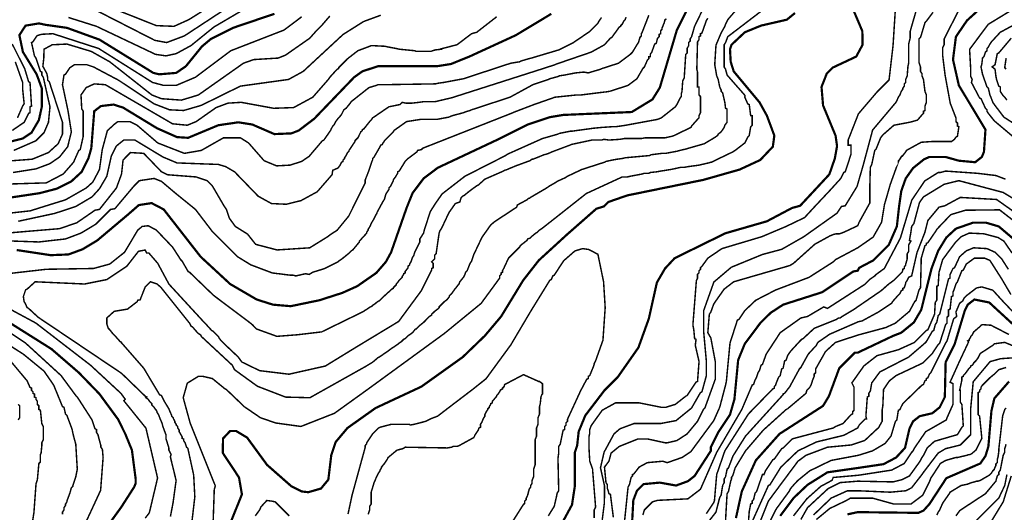
# Model space of a CAD drawing. Units: metres. Extents: x 535 to 7990, y -1592 to 6750.
# Drawn here: x 1729 to 2839, y 2179 to 2735 of the extents above; entities that cross this region are included whole.
import ezdxf

# ---------------------------------------------------------------- set-up
doc = ezdxf.new("R2010")
doc.units = ezdxf.units.M
doc.header["$MEASUREMENT"] = 0
doc.layers.add('DMC', color=1, linetype='Continuous')
doc.layers.add('DMP', color=3, linetype='Continuous')
picture_1 = doc.add_image_def('image1.tif', size_in_pixel=(8956, 10021))

msp = doc.modelspace()

# ---------------------------------------------------------------- linework, layer by layer
at = {"layer": 'DMC', "const_width": 2.5}
for points, elevation in [([(2504.3, 2792), (2469.4, 2722.9), (2450.2, 2658), (2441.9, 2644.7), (2418.6, 2630.5), (2341.2, 2627.2), (2326.2, 2624.7), (2301.2, 2616.4), (2266.3, 2598.9), (2199.8, 2567.6), (2183.9, 2555.6), (2171.4, 2539), (2164.7, 2522.3), (2147.3, 2472.4), (2141.4, 2461.6), (2130.6, 2449.1), (2109, 2434.1), (2092.3, 2426.6), (2066.5, 2418.3), (2034.1, 2411.6), (2014.1, 2413.3), (1995.8, 2419.1), (1965.8, 2436.6), (1932.5, 2467.4), (1890.9, 2520.7), (1877.3, 2527.8), (1862.9, 2525.6), (1850.2, 2514.5), (1816, 2485.7), (1799.3, 2475.7), (1783.5, 2469.9), (1763.5, 2469.1), (1725.2, 2474.9)], 600), ([(2015.7, 2741.2), (1969.1, 2725.4), (1944.2, 2712.9), (1934.2, 2704.6), (1915.9, 2682.1), (1905, 2674.6), (1885.9, 2673), (1879.2, 2674.6), (1818.5, 2712.1), (1781.8, 2725.4), (1757.7, 2728.8), (1750.2, 2730.4), (1735.2, 2727.9), (1728.2, 2717.2), (1732.2, 2698.2), (1747.7, 2673), (1753.5, 2657.2), (1753.5, 2636.4), (1750.2, 2621.4), (1741.9, 2607.2), (1731.9, 2600.6), (1701.9, 2593.1)], 650), ([(2327.9, 2741.2), (2287.9, 2717.1), (2235.5, 2693), (2214.7, 2684.6), (2198.9, 2682.1), (2132.3, 2682.1), (2114.8, 2676.3), (2105.6, 2669.7), (2060.7, 2623), (2043.2, 2609.7), (2034.9, 2606.4), (2015.7, 2605.6), (1990.8, 2616.4), (1975, 2618.9), (1952.5, 2615.6), (1918.4, 2601.4), (1905.9, 2602.2), (1883.4, 2612.2), (1845.1, 2635.5), (1834.3, 2638.9), (1820.1, 2637.2), (1812.6, 2631.4), (1809.3, 2589.7), (1806, 2578.1), (1798.5, 2563.1), (1786.8, 2552.3), (1770.2, 2544), (1751, 2539), (1717.7, 2534)], 625), ([(2602.6, 2742.1), (2593.4, 2734.6), (2564.3, 2727.9), (2546, 2720.4), (2531, 2706.3), (2529.3, 2701.3), (2530.1, 2687.1), (2533.5, 2676.3), (2562.6, 2641.4), (2570.9, 2626.4), (2579.3, 2603.9), (2577.6, 2591.4), (2563.4, 2576.4), (2540.1, 2565.6), (2499.3, 2554), (2413.6, 2536.5), (2392, 2529), (2387, 2524), (2378.7, 2521.5), (2345.7, 2492.5), (2313.7, 2463.2), (2296.2, 2440.8), (2271.3, 2400), (2253, 2378.3), (2228, 2354.2), (2181.4, 2320.9), (2129.8, 2296.8), (2098.1, 2274.3), (2084.8, 2258.5), (2079.8, 2243.5), (2076.5, 2216), (2068.2, 2206), (2054, 2201.9), (2046.5, 2202.7), (2034.9, 2208.5), (2007.4, 2232.7), (1984.9, 2263.5), (1972.5, 2270.9), (1965.8, 2270.9), (1957.8, 2262.4), (1957.5, 2246.2), (1975.8, 2218.5), (1979.1, 2199.4), (1952.5, 2133.6)], 575), ([(2339.5, 2166.1), (2351.2, 2187.7), (2354.5, 2209.4), (2354.5, 2246.8), (2357, 2254.3), (2358.7, 2270.1), (2366.2, 2288.4), (2387.8, 2316.7), (2402.8, 2331.7), (2426.1, 2365), (2437.8, 2397.5), (2446.9, 2438.3), (2456.1, 2454.1), (2466.9, 2465.7), (2524.1, 2493.8), (2570.9, 2507.3), (2599.2, 2522.3), (2608.4, 2524.8), (2641.3, 2560.2), (2647.5, 2578.1), (2650, 2592.2), (2648.3, 2603.9), (2634.2, 2638), (2632.5, 2658.8), (2638.4, 2673.8), (2645, 2680.5), (2671.6, 2693), (2678.8, 2706.4), (2678.5, 2721.7), (2666.9, 2749)], 575), ([(2418.6, 2161.1), (2420.3, 2192.7), (2424.4, 2203.5), (2431.9, 2211), (2450.2, 2212.7), (2468.5, 2209.4), (2481.9, 2214.3), (2489.4, 2220.2), (2507.7, 2248.5), (2507.7, 2252.6), (2516, 2269.3), (2529.3, 2289.3), (2534.3, 2306.7), (2538.5, 2350.9), (2546, 2369.2), (2563.4, 2392.5), (2575.1, 2404.1), (2589.2, 2413.3), (2633.4, 2427.4), (2668.3, 2450.7), (2673.3, 2451.6), (2675, 2454.9), (2690.8, 2463.2), (2708.3, 2480.7), (2717.4, 2501.5), (2719.9, 2524), (2722.4, 2541.5), (2727.4, 2555.6), (2735.7, 2567.3), (2748.2, 2577.3), (2754.1, 2579.8), (2772.4, 2579.8), (2787.3, 2575.6), (2805.7, 2573.9), (2813.2, 2579.8), (2815.6, 2585.6), (2817.3, 2610.6), (2787.3, 2660.5), (2780.7, 2689.6), (2784, 2715.4), (2796.5, 2733.7), (2814, 2749.6)], 600), ([(2536, 2172.7), (2542.6, 2202.7), (2558.4, 2237.7), (2585.1, 2267.6), (2634.2, 2299.2), (2640.8, 2310.1), (2652.5, 2341.7), (2670, 2359.2), (2673.3, 2359.2), (2713.1, 2378.1), (2722.4, 2381.7), (2736.6, 2393.3), (2744.9, 2407.5), (2756.5, 2454.1), (2764, 2474), (2773.2, 2489), (2784, 2499), (2803.2, 2505.7), (2818.1, 2505.7), (2832.3, 2501.5), (2848.9, 2487.4)], 625), ([(2585.9, 2175.2), (2600.9, 2195.2), (2616.7, 2210.2), (2639.2, 2224.3), (2674.1, 2229.3), (2702.4, 2233.5), (2716.6, 2241), (2726.6, 2251.8), (2731.6, 2273.4), (2735.7, 2281.8), (2743.2, 2287.6), (2757.4, 2290.9), (2765.7, 2297.6), (2771.5, 2309.2), (2772.4, 2348.4), (2782.4, 2368.3), (2794, 2406.6), (2797.3, 2413.3), (2804.8, 2419.1), (2821.5, 2415.8), (2852.3, 2387.5)], 650), ([(1677, 2418.3), (1764.4, 2363.3), (1795.2, 2336.7), (1818.5, 2312.6), (1839.3, 2284.3), (1847.6, 2267.6), (1855.1, 2249.3), (1859.3, 2216.8), (1859.3, 2211.8), (1857.6, 2207.7), (1843.1, 2185.1), (1810.1, 2139.4), (1795.2, 2115.3), (1776, 2072.8), (1752.7, 1986.3), (1735.2, 1950.5), (1721.1, 1914.7)], 600), ([(2661.7, 2176.9), (2673.3, 2179.4), (2741.6, 2178.6), (2747.4, 2181.1), (2754.1, 2188.5), (2773.2, 2217.7), (2811.5, 2234.3), (2817.3, 2242.6), (2820.6, 2253.5), (2824, 2293.4), (2827.3, 2307.6), (2843.9, 2326.7)], 675)]:
    msp.add_lwpolyline(points, dxfattribs=dict(at, elevation=elevation))
at = {"layer": 'DMP', "const_width": 1.66}
for points, elevation in [([(2552.6, 2764.5), (2526.8, 2734.6), (2526, 2732.9), (2524.3, 2729.6), (2523.5, 2727.1), (2519.3, 2719.6), (2513.5, 2705.9), (2512.1, 2683.9), (2514.3, 2671.3), (2516, 2667.2), (2517.7, 2658.8), (2519.3, 2655.5), (2519.3, 2653.8), (2521, 2652.2), (2522.7, 2644.7), (2523.5, 2641.4), (2524.3, 2634.7), (2526, 2633.9), (2526, 2618.9), (2523.5, 2615.6), (2522.7, 2613.1), (2521, 2610.6), (2519.3, 2608.1), (2516, 2605.6), (2515.2, 2603.9), (2512.7, 2602.2), (2510.2, 2600.6), (2500.2, 2594.7), (2482.7, 2589.7), (2480.2, 2588.9), (2472.7, 2587.2), (2470.2, 2586.4), (2456.9, 2583.9), (2452.7, 2583.9), (2440.2, 2582.3), (2438.6, 2581.4), (2411.1, 2578.9), (2407.8, 2578.1), (2402, 2577.3), (2397, 2576.4), (2389.5, 2574.8), (2387.8, 2573.9), (2362, 2565.6), (2360.3, 2564.8), (2346.2, 2558.1), (2343.7, 2556.5), (2334.5, 2552.3), (2332, 2550.6), (2326.2, 2547.3), (2323.7, 2545.6), (2321.2, 2544), (2319.6, 2543.1), (2305.4, 2534.8), (2302.9, 2533.1), (2302.1, 2533.1), (2300.4, 2531.5), (2289.6, 2525.7), (2288.8, 2523.2), (2264, 2506.9), (2259.6, 2503.2), (2251.3, 2491.5), (2249.6, 2489), (2240.5, 2469.9), (2239.6, 2467.4), (2238, 2462.4), (2236.3, 2459.9), (2233, 2451.6), (2231.3, 2449.9), (2230.5, 2447.4), (2228.8, 2444.1), (2224.7, 2439.1), (2223.8, 2436.6), (2223, 2435.8), (2220.5, 2432.4), (2219.7, 2431.6), (2215.5, 2425.8), (2214.7, 2424.9), (2213, 2423.3), (2213, 2422.4), (2210.5, 2419.1), (2207.2, 2416.6), (2201.4, 2410.8), (2201.4, 2410), (2199.7, 2408.3), (2196.4, 2405.8), (2193, 2402.5), (2193, 2401.6), (2190.5, 2400), (2188, 2397.5), (2183.9, 2393.3), (2179.7, 2390), (2175.6, 2385.8), (2174.7, 2385.8), (2171.4, 2381.7), (2166.4, 2378.3), (2163.1, 2375), (2161.4, 2374.2), (2159.7, 2372.5), (2158.9, 2371.7), (2156.4, 2370), (2155.6, 2369.2), (2150.6, 2365.8), (2148.1, 2364.2), (2144.8, 2361.7), (2142.3, 2360), (2133.9, 2354.2), (2132.3, 2353.4), (2126.4, 2348.4), (2118.1, 2343.4), (2055.7, 2308.4), (2028.3, 2309.1), (1996.6, 2321.3), (1970.6, 2340.1), (1968.3, 2345), (1933.3, 2377.5), (1932.5, 2379.2), (1930, 2380.8), (1928.3, 2382.5), (1923.3, 2388.3), (1921.7, 2389.1), (1920, 2392.5), (1887.6, 2433), (1883.4, 2436.6), (1875.9, 2439.1), (1870.1, 2433.3), (1864.3, 2418.7), (1861.7, 2418.3), (1860.9, 2416.6), (1850.1, 2408.3), (1835.1, 2405.8), (1826.8, 2398.3), (1826.8, 2395), (1826.8, 2391.6), (1828.5, 2386.6), (1830.1, 2385), (1833.4, 2380.8), (1835.9, 2378.3), (1841.8, 2371.7), (1843.4, 2370.8), (1843.4, 2370), (1845.1, 2368.3), (1868.4, 2341.7), (1886.3, 2311.7), (1888.4, 2310.9), (1891.7, 2304.2), (1896.7, 2295.9), (1898.4, 2291.8), (1900, 2288.4), (1900, 2287.6), (1901.7, 2285.9), (1901.7, 2285.1), (1903.4, 2281.8), (1903.4, 2280.9), (1905, 2278.4), (1905, 2277.6), (1906.7, 2275.9), (1906.7, 2274.3), (1908.4, 2271.8), (1908.4, 2270.1), (1911.7, 2264.3), (1911.7, 2262.6), (1913.4, 2261.8), (1913.4, 2260.1), (1915, 2257.6), (1916.7, 2252.6), (1918.4, 2251), (1918.4, 2250.1), (1924.7, 2221.2), (1926, 2196.7), (1922.3, 2165)], 585), ([(2504.3, 2757.9), (2489.4, 2727.1), (2486, 2715.4), (2484.4, 2712.9), (2484.4, 2710.4), (2482.7, 2708.8), (2482.7, 2705.4), (2481, 2702.1), (2481, 2697.1), (2479.4, 2695.5), (2477.7, 2668.8), (2476, 2665.5), (2475.2, 2653.8), (2474.4, 2651.3), (2474.4, 2648), (2472.7, 2645.5), (2469.4, 2638.9), (2467.7, 2636.4), (2451.9, 2623.9), (2447.7, 2622.2), (2411.9, 2615.6), (2406.1, 2614.7), (2400.3, 2613.9), (2396.1, 2613.9), (2384.5, 2613.1), (2375.3, 2612.2), (2351.2, 2608.9), (2349.5, 2608.9), (2337, 2606.4), (2335.4, 2605.6), (2317.9, 2600.6), (2278.8, 2583.1), (2276.3, 2581.4), (2230.5, 2558.1), (2204.7, 2538.1), (2203, 2535.6), (2197.2, 2527.3), (2191.4, 2518.2), (2184.7, 2497.4), (2183.9, 2494), (2179.7, 2487.4), (2179.7, 2484), (2176.4, 2477.4), (2174.7, 2474), (2173.9, 2472.4), (2173.1, 2469.9), (2173.1, 2469.1), (2171.4, 2466.6), (2169.7, 2461.6), (2168.1, 2459.1), (2168.1, 2458.2), (2166.4, 2456.6), (2166.4, 2454.9), (2163.1, 2450.7), (2163.1, 2449.1), (2161.4, 2448.2), (2161.4, 2447.4), (2159.7, 2444.9), (2159.7, 2444.1), (2156.4, 2440.8), (2154.7, 2438.3), (2153.1, 2436.6), (2153.1, 2435.8), (2149.7, 2432.4), (2149.7, 2431.6), (2148.1, 2430.8), (2139.8, 2423.3), (2137.3, 2420.8), (2135.6, 2419.1), (2133.9, 2417.4), (2133.1, 2417.4), (2129.8, 2414.9), (2128.9, 2414.1), (2126.4, 2412.5), (2125.6, 2411.6), (2123.9, 2410.8), (2119, 2407.5), (2117.3, 2406.6), (2116.5, 2405.8), (2069, 2382.6), (2041.9, 2379.4), (2018.5, 2377.6), (1995.5, 2385.9), (1990.8, 2390.8), (1986.6, 2394.1), (1946.7, 2424.1), (1945, 2425.8), (1920, 2449.9), (1918.4, 2450.7), (1911.7, 2462.4), (1910, 2464.1), (1900.9, 2478.2), (1882.6, 2497.4), (1873.4, 2502.3), (1866.7, 2501.5), (1861.7, 2497.4), (1846.8, 2472.4), (1830.1, 2459.1), (1811.8, 2454.1), (1758.5, 2453.2), (1707.8, 2447.4)], 595), ([(1941.7, 2748.7), (1919.2, 2734.6), (1902.5, 2727.1), (1882.6, 2727.9), (1817.6, 2753.7)], 665), ([(1989.9, 2751.2), (1947.5, 2726.3), (1921.7, 2705.4), (1905, 2696.3), (1893.4, 2693.8), (1881.7, 2695.5), (1815.1, 2727.1), (1783.5, 2737.1)], 655), ([(1812.6, 2746.2), (1880.9, 2711.3), (1894.2, 2708.8), (1914.2, 2716.3), (1965, 2749.6)], 660), ([(2572.6, 2750.4), (2526.8, 2715.4), (2524.3, 2708.8), (2522.7, 2706.3), (2522.7, 2685.5), (2522.7, 2683.8), (2522.7, 2681.3), (2524.3, 2678.8), (2526, 2672.2), (2546.2, 2649.2), (2546, 2647.2), (2549.3, 2639.7), (2551, 2638.9), (2552.6, 2626.4), (2554.3, 2626.4), (2554.3, 2621.4), (2554.3, 2619.7), (2554.3, 2615.6), (2552.6, 2613.9), (2551, 2603.9), (2549.3, 2602.2), (2546, 2595.6), (2535.1, 2587.2), (2532.6, 2585.6), (2511.8, 2575.6), (2508.5, 2573.9), (2507.7, 2573.9), (2505.2, 2573.1), (2497.7, 2571.4), (2494.4, 2570.6), (2481.9, 2568.9), (2477.7, 2568.1), (2476.9, 2568.1), (2473.5, 2568.1), (2466.1, 2566.4), (2461.9, 2565.6), (2451.1, 2563.9), (2446.9, 2563.1), (2439.4, 2562.3), (2437.8, 2561.4), (2432.8, 2561.4), (2430.3, 2560.6), (2416.9, 2558.1), (2413.6, 2557.3), (2407.8, 2557.3), (2367.3, 2538.6), (2333.5, 2511.9), (2317.1, 2499), (2314.6, 2497.4), (2312.1, 2494.9), (2310.4, 2494), (2305.4, 2489.9), (2303.7, 2488.2), (2301.2, 2487.4), (2300.4, 2485.7), (2292.9, 2479.9), (2292.1, 2478.2), (2279.6, 2465.7), (2274.6, 2454.9), (2272.9, 2451.6), (2272.9, 2449.9), (2271.3, 2449.1), (2271.3, 2447.4), (2269.6, 2445.7), (2269.6, 2443.2), (2248.8, 2414.8), (2207.4, 2380.9), (2122.4, 2318.9), (2083.5, 2290.9), (2045.6, 2276), (2018, 2279.8), (2016.6, 2280.1), (1999.9, 2285.9), (1981.6, 2298.4), (1979.9, 2300.1), (1961.6, 2317.6), (1960, 2318.4), (1945.8, 2330), (1935, 2332.5), (1932.5, 2332.5), (1930, 2332.5), (1917.5, 2324.8), (1912.9, 2308.4), (1920.8, 2279.6), (1949.1, 2209), (1947.9, 2204.7), (1946.5, 2164)], 580), ([(2376.2, 2172.7), (2376.2, 2181.9), (2377.8, 2185.2), (2374.5, 2226), (2374.5, 2227.7), (2371.2, 2236.8), (2370.3, 2252.6), (2370.3, 2264.3), (2371.2, 2268.5), (2371.2, 2270.9), (2371.2, 2272.6), (2372.8, 2276.8), (2374.5, 2279.3), (2385.3, 2294.3), (2400.3, 2302.6), (2426.9, 2302.6), (2451.9, 2297.6), (2456.9, 2297.6), (2467.7, 2300.9), (2479.4, 2310.1), (2481, 2310.9), (2491, 2325.9), (2492.7, 2326.7), (2494.4, 2349.2), (2490.2, 2367.5), (2491, 2374.2), (2489.4, 2375), (2488.5, 2385), (2487.7, 2389.1), (2487.7, 2393.3), (2491.4, 2440.4), (2492.7, 2443.2), (2492.7, 2444.1), (2492.7, 2446.6), (2492.7, 2447.4), (2494.4, 2449.1), (2494.4, 2451.6), (2496, 2453.2), (2496, 2454.9), (2497.7, 2456.6), (2504.3, 2465.7), (2520.2, 2476.5), (2565.1, 2489.9), (2592.6, 2501.5), (2613.4, 2511.5), (2624.2, 2523.2), (2642.4, 2542.6), (2654.2, 2555.6), (2657.5, 2562.3), (2659.2, 2563.1), (2665.8, 2583.1), (2665.8, 2593.1), (2662.5, 2593.1), (2662.5, 2598.9), (2674.1, 2628.5), (2695, 2653), (2708.6, 2666.6), (2713.1, 2705.2), (2715.9, 2749.2)], 580), ([(2384.5, 2164.4), (2387.7, 2189.9), (2387.9, 2208.7), (2383.3, 2229.4), (2387.4, 2247.1), (2398.6, 2267.7), (2405.3, 2273.4), (2421.1, 2279.3), (2451.1, 2279.3), (2468.5, 2282.6), (2486, 2296.8), (2496, 2314.2), (2497.7, 2315.1), (2502.7, 2333.4), (2502.7, 2349.2), (2499.6, 2383), (2499.6, 2406.5), (2511.1, 2438.8), (2530.8, 2455.5), (2565.9, 2469.9), (2587.6, 2475.7), (2612.5, 2489.9), (2650, 2516.5), (2655, 2524), (2659.2, 2524.8), (2672.5, 2546.5), (2679.4, 2570.3), (2690.1, 2610.2), (2716.8, 2641.9), (2719.1, 2647.2), (2720.8, 2649.7), (2722.4, 2653.8), (2724.1, 2656.3), (2724.1, 2657.2), (2725.8, 2659.7), (2725.8, 2662.2), (2727.4, 2663.8), (2727.4, 2667.2), (2729.1, 2671.3), (2729.9, 2682.1), (2730.7, 2685.5), (2730.7, 2707.1), (2732.4, 2713.8), (2732.4, 2721.3), (2739.1, 2744.6)], 585), ([(2397.8, 2173.6), (2394.5, 2199.4), (2392.8, 2200.2), (2392, 2203.5), (2391.1, 2206), (2391.1, 2210.2), (2389.5, 2212.7), (2387.8, 2230.2), (2392.8, 2236.8), (2395.3, 2246), (2404.5, 2253.5), (2425.3, 2261.8), (2436.9, 2261.8), (2456.1, 2257.6), (2458.6, 2257.6), (2469.4, 2260.1), (2481, 2267.6), (2492.7, 2281.8), (2499.3, 2295.1), (2501, 2296.8), (2512.7, 2329.2), (2512.7, 2349.2), (2507.7, 2375.8), (2504.3, 2381.7), (2506, 2402.5), (2507.7, 2405), (2511, 2414.1), (2512.7, 2416.6), (2522.7, 2430.8), (2533.5, 2439.1), (2596.7, 2457.4), (2600.9, 2459.9), (2625, 2481.5), (2641.7, 2490.7), (2645.8, 2492.4), (2649.2, 2493.2), (2652.5, 2493.2), (2655, 2494), (2657.5, 2494.9), (2673.3, 2502.3), (2675, 2506.5), (2687, 2528.1), (2687, 2549.1), (2687.5, 2568.1), (2689.1, 2571.4), (2692.5, 2587.2), (2694.1, 2588.9), (2699.1, 2601.4), (2701.6, 2604.7), (2714.1, 2615.6), (2731.6, 2618.9), (2734.9, 2619.7), (2740.7, 2621.4), (2745.7, 2627.2), (2747.4, 2628.9), (2747.4, 2631.4), (2749.1, 2632.2), (2749.1, 2637.2), (2750.7, 2641.4), (2750.7, 2649.7), (2749.1, 2653.8), (2747.4, 2667.2), (2745.7, 2671.3), (2745.7, 2673.8), (2744.1, 2676.3), (2744.1, 2681.3), (2742.4, 2686.3), (2742.4, 2693), (2742.4, 2696.3), (2742.4, 2697.1), (2742.4, 2700.5), (2742.4, 2712.9), (2744.1, 2714.6), (2749.1, 2731.2), (2750.7, 2732.9), (2758.2, 2742.9)], 590), ([(2409.5, 2160.2), (2414.4, 2207.7), (2416.1, 2211), (2417.8, 2218.5), (2419.4, 2220.2), (2419.4, 2221.8), (2421.1, 2222.7), (2426.9, 2230.2), (2436.1, 2235.2), (2453.6, 2236.8), (2458.6, 2235.2), (2475.2, 2241), (2485.2, 2247.6), (2511, 2282.6), (2517.7, 2297.6), (2524.3, 2322.6), (2525.2, 2326.7), (2529.3, 2370), (2537.6, 2395.8), (2539.3, 2396.6), (2546, 2406.6), (2558.4, 2418.3), (2580.9, 2429.9), (2618.4, 2444.1), (2620.9, 2445.7), (2645.8, 2461.6), (2648.3, 2464.1), (2673.3, 2477.4), (2690.7, 2489.5), (2700.2, 2506.2), (2703.4, 2526), (2710, 2548.9), (2719.6, 2575.6), (2719.1, 2574.8), (2719.1, 2575.6), (2720.8, 2577.3), (2722.4, 2579.8), (2724.1, 2581.4), (2727.4, 2585.6), (2728.2, 2587.2), (2744.9, 2596.4), (2756.5, 2597.2), (2766.5, 2597.2), (2779, 2597.2), (2782.4, 2599.7), (2784, 2602.2), (2785.7, 2603.1), (2787.3, 2613.9), (2785.7, 2614.7), (2785.7, 2618), (2784, 2619.7), (2784, 2623.9), (2777.6, 2640.4), (2771.8, 2672), (2769, 2694.6), (2769, 2698), (2769, 2702.9), (2770.7, 2706.3), (2770.7, 2712.9), (2787.5, 2745.8)], 595), ([(2858.9, 2593.9), (2827.3, 2620.5), (2820.6, 2628.9), (2819, 2631.4), (2819, 2633), (2817.3, 2634.7), (2812.3, 2645.5), (2810.7, 2646.3), (2801.5, 2663.8), (2802.3, 2667.2), (2800.7, 2670.5), (2800.7, 2678), (2799.4, 2701.2), (2820.5, 2729.4), (2848.1, 2746.2)], 605), ([(1677, 2572.3), (1742.7, 2577.3), (1761, 2584.8), (1771.9, 2594.7), (1776.8, 2605.6), (1776.8, 2618.9), (1761.9, 2664.7), (1760.2, 2666.3), (1760.2, 2668.8), (1759.2, 2673.8), (1754.7, 2682), (1755.7, 2690.9), (1756, 2701.3), (1765.2, 2706.3), (1781.8, 2707.1), (1809.3, 2698.8), (1830.1, 2687.1), (1877.6, 2649.7), (1888.4, 2645.5), (1910.9, 2643.9), (1930, 2649.7), (1980.8, 2685.5), (1992.4, 2689.6), (2019.9, 2691.3), (2028.2, 2694.6), (2055.7, 2713.8), (2061.5, 2720.4), (2063.2, 2722.1), (2066.5, 2725.4), (2068.2, 2727.1), (2078.2, 2738.7)], 640), ([(1677, 2548.1), (1758.5, 2550.6), (1777.7, 2560.6), (1789.3, 2573.9), (1795.2, 2587.2), (1796.8, 2588.1), (1800.2, 2603.1), (1800.2, 2631.4), (1798.5, 2633.9), (1797.7, 2649.7), (1803.5, 2658), (1812.6, 2662.2), (1825.1, 2661.3), (1900.9, 2617.2), (1917.5, 2615.6), (1927.5, 2619.7), (1950, 2635.5), (1963.3, 2640.5), (1978.3, 2641.4), (2014.9, 2634.7), (2037.4, 2635.5), (2059, 2647.2), (2076.5, 2667.2), (2078.2, 2669.7), (2086.5, 2678.8), (2088.2, 2679.6), (2088.2, 2680.5), (2089.8, 2682.1), (2094.8, 2687.1), (2098.1, 2690.5), (2109.8, 2699.6), (2123.1, 2704.6), (2124.8, 2705.4), (2140.6, 2704.6), (2143.9, 2703.8), (2153.1, 2702.1), (2156.4, 2701.3), (2173.9, 2699.6), (2175.6, 2698.8), (2176.4, 2698.8), (2179.7, 2698.8), (2188.9, 2698.8), (2192.2, 2698.8), (2193.9, 2699.6), (2197.2, 2700.5), (2203.9, 2701.3), (2203.6, 2701.7), (2221.7, 2706.4), (2238, 2718.8), (2243.8, 2720.4), (2266.3, 2737.9)], 630), ([(2457.7, 2735.4), (2456.1, 2734.6), (2455.2, 2731.2), (2454.4, 2729.6), (2453.6, 2727.1), (2452.7, 2725.4), (2452.7, 2723.8), (2451.1, 2722.1), (2451.1, 2718.8), (2449.4, 2717.9), (2449.4, 2715.4), (2447.7, 2713.8), (2446.1, 2707.9), (2444.4, 2707.1), (2441.1, 2698), (2439.4, 2695.5), (2439.4, 2693), (2437.8, 2693), (2437.8, 2690.5), (2436.1, 2688.8), (2432.8, 2681.3), (2431.1, 2679.6), (2424.4, 2668), (2414.4, 2660.5), (2393.6, 2653.8), (2388.6, 2653), (2387.8, 2653), (2381.1, 2652.2), (2361.2, 2649.7), (2356.2, 2649.7), (2332, 2647.2), (2312.9, 2640.5), (2310.4, 2639.7), (2286.3, 2630.5), (2284.6, 2629.7), (2183, 2589.7), (2181.4, 2588.1), (2177.2, 2587.2), (2176.4, 2585.6), (2166.4, 2578.1), (2163.1, 2574.8), (2156.4, 2563.9), (2154.7, 2563.1), (2154.7, 2561.4), (2153.1, 2558.9), (2152.2, 2557.3), (2149.7, 2554), (2149.7, 2553.1), (2148.9, 2551.5), (2146.4, 2546.5), (2144.8, 2544.8), (2144.8, 2543.1), (2141.4, 2538.1), (2139.8, 2532.3), (2137.3, 2528.2), (2136.4, 2526.5), (2131.4, 2517.3), (2131.4, 2516.5), (2129.8, 2514), (2127.3, 2509), (2124.8, 2504.8), (2123.9, 2502.3), (2121.4, 2498.2), (2121.4, 2497.4), (2119.8, 2494.9), (2119.8, 2494), (2111.5, 2484.9), (2111.5, 2484), (2104, 2474.9), (2102.3, 2474), (2099.8, 2471.5), (2099, 2470.7), (2094, 2466.6), (2090.7, 2464.1), (2088.2, 2462.4), (2087.3, 2461.6), (2085.7, 2460.7), (2075.7, 2455.7), (2074, 2454.9), (2072.3, 2454.1), (2069.8, 2453.2), (2059, 2449.9), (2054.9, 2447.4), (2050.7, 2448.2), (2039.9, 2445.7), (2036.5, 2446.6), (2033.2, 2446.6), (2026.6, 2447.4), (2020.7, 2448.2), (2019.9, 2448.2), (2013.2, 2449.1), (1989.1, 2458.2), (1974.1, 2467.4), (1945.8, 2495.7), (1926.7, 2520.7), (1904, 2539.1), (1888.4, 2552.3), (1880.1, 2555.6), (1863.4, 2553.1), (1857.6, 2547.3), (1835.9, 2521.5), (1831, 2520.7), (1814.3, 2504), (1797.7, 2494), (1780.2, 2487.4), (1750.2, 2484), (1677.8, 2486.5)], 605), ([(2384.5, 2737.1), (2381.1, 2732.1), (2380.3, 2730.4), (2371.2, 2721.3), (2352.8, 2708.8), (2336.2, 2700.5), (2305.4, 2691.3), (2302.1, 2690.5), (2293.8, 2688), (2292.1, 2687.1), (2287.1, 2686.3), (2282.1, 2685.5), (2228.8, 2668), (2206.4, 2663.8), (2200.5, 2663), (2197.2, 2662.2), (2195.5, 2662.2), (2139.8, 2661.3), (2135.6, 2661.3), (2132.3, 2661.3), (2130.6, 2660.5), (2122.3, 2658), (2102.3, 2642.2), (2100.6, 2639.7), (2096.5, 2634.7), (2094, 2633), (2091.5, 2628), (2089, 2624.7), (2087.3, 2623), (2084.8, 2619.7), (2083.2, 2616.4), (2081.5, 2614.7), (2079.8, 2611.4), (2079, 2609.7), (2071.5, 2598.9), (2069.8, 2598.1), (2054.9, 2580.6), (2046.5, 2574.8), (2033.2, 2570.6), (2018.2, 2569.8), (2004.1, 2575.6), (1986.6, 2595.6), (1977.4, 2601.4), (1958.3, 2601.4), (1933.3, 2587.2), (1914.2, 2583.9), (1884.2, 2595.6), (1860.9, 2615.6), (1852.6, 2619.7), (1839.3, 2619.7), (1835.9, 2617.2), (1827.4, 2609.5), (1821.6, 2588), (1818.5, 2565.6), (1811, 2551.5), (1803.5, 2544.8), (1780.2, 2531.5), (1756, 2524), (1740.5, 2519.1), (1702.8, 2514.9)], 620), ([(1704.4, 2493.2), (1773.5, 2499), (1792.9, 2505.6), (1813.5, 2519.8), (1818.5, 2520.7), (1837.6, 2544.8), (1843.4, 2560.6), (1845.1, 2576.4), (1853.4, 2584.8), (1868.4, 2583.9), (1888.4, 2563.1), (1895, 2559.8), (1927.5, 2557.3), (1940, 2553.1), (1945, 2548.1), (1946.7, 2545.6), (1958.3, 2525.7), (1961.6, 2520.7), (1965, 2510.7), (1971.6, 2501.5), (1985.4, 2492.9), (1994.6, 2481.3), (2018.7, 2475), (2055.5, 2477.4), (2075.7, 2489.9), (2079, 2492.4), (2086.4, 2497.2), (2099.5, 2513.2), (2118.1, 2550.6), (2118.1, 2554), (2121.4, 2562.3), (2122.3, 2564.8), (2124.8, 2572.3), (2125.6, 2574.8), (2126.4, 2576.4), (2126.4, 2578.1), (2128.1, 2579.8), (2134.8, 2591.4), (2135.6, 2593.1), (2137.3, 2593.9), (2138.1, 2595.6), (2138.9, 2596.4), (2139.8, 2598.1), (2149.7, 2608.1), (2150.6, 2609.7), (2164.7, 2619.7), (2180.5, 2622.2), (2183, 2622.2), (2188.9, 2622.2), (2198.9, 2622.2), (2212.2, 2624.7), (2216.3, 2626.4), (2228.8, 2629.7), (2230.5, 2630.5), (2236.3, 2632.2), (2238, 2633), (2281.3, 2647.2), (2307.1, 2661.3), (2324.5, 2667.2), (2326.2, 2668), (2335.4, 2670.5), (2337, 2671.3), (2342.9, 2672.2), (2347, 2673), (2355.3, 2674.6), (2364.5, 2675.5), (2369.5, 2674.6), (2383.6, 2678.8), (2385.3, 2679.6), (2403.6, 2685.5), (2416.9, 2695.5), (2419.4, 2698), (2424.4, 2706.3), (2426.1, 2708.8), (2427.8, 2714.6), (2429.4, 2716.3), (2429.4, 2718.8), (2430.3, 2720.4), (2437.8, 2739.6)], 610), ([(1721.1, 2562.3), (1746.9, 2566.4), (1762.7, 2572.3), (1773.5, 2579.8), (1782.7, 2591.4), (1786.8, 2608.1), (1783.1, 2631.6), (1776.8, 2661.3), (1778.5, 2672.2), (1780.2, 2673), (1785.2, 2680.5), (1790.2, 2683.8), (1804.3, 2683.8), (1811.8, 2681.3), (1840.1, 2666.3), (1880.1, 2639.7), (1897.5, 2633), (1913.4, 2632.2), (1933.3, 2638), (1977.4, 2659.7), (2031.6, 2667.2), (2048.2, 2676.3), (2093.1, 2717.9), (2115.6, 2732.1), (2117.3, 2732.9), (2135.6, 2739.6)], 635), ([(1721.9, 2587.2), (1746.9, 2598.1), (1756, 2607.2), (1761, 2618.9), (1762.7, 2636.4), (1755.2, 2669.7), (1753.5, 2672.2), (1753.5, 2675.5), (1751.9, 2676.3), (1746.9, 2691.3), (1745.2, 2693.8), (1741.9, 2708.8), (1743.3, 2709.5), (1748.1, 2716.5), (1753.1, 2718.1), (1766, 2718.8), (1817.6, 2702.1), (1878.4, 2663.8), (1890.9, 2660.5), (1905, 2660.5), (1926.7, 2669.7), (1966.6, 2699.6), (2026.6, 2722.9), (2046.5, 2737.9)], 645), ([(2412.2, 2737.5), (2411.1, 2734.6), (2409.5, 2732.9), (2407.8, 2729.6), (2406.1, 2727.9), (2406.1, 2727.1), (2404.5, 2726.3), (2396.1, 2714.6), (2394.5, 2713.8), (2387.8, 2706.3), (2372.8, 2698), (2333.7, 2684.6), (2332, 2683.8), (2311.2, 2677.1), (2215.4, 2646.5), (2197, 2642.2), (2183.9, 2642.2), (2178.9, 2641.4), (2170.6, 2640.5), (2164.7, 2640.5), (2163.9, 2640.5), (2159.7, 2641.4), (2157.2, 2638.9), (2144.8, 2636.4), (2128.9, 2625.5), (2126.4, 2623.9), (2124.8, 2621.4), (2123.1, 2619.7), (2116.5, 2611.4), (2114.8, 2610.6), (2114.8, 2609.7), (2113.1, 2608.1), (2109.8, 2601.4), (2106.5, 2598.1), (2106.5, 2597.2), (2104.8, 2594.7), (2101.5, 2589.7), (2099.8, 2587.2), (2099.8, 2586.4), (2098.1, 2584.8), (2096.5, 2581.4), (2094.8, 2578.9), (2094.8, 2578.1), (2093.1, 2576.4), (2093.1, 2574.8), (2091.5, 2573.9), (2089.8, 2570.6), (2087.3, 2567.3), (2081.5, 2564.8), (2080.7, 2559.8), (2064, 2540.6), (2045.7, 2530.6), (2029.1, 2526.5), (2012.4, 2527.3), (1997.4, 2535.6), (1970.8, 2563.1), (1960.8, 2568.9), (1952.5, 2571.4), (1905.9, 2573.1), (1890, 2579.8), (1858.4, 2598.9), (1845.9, 2598.9), (1837.6, 2592.2), (1831.8, 2580.6), (1826.8, 2558.1), (1818.5, 2544), (1810.1, 2534.8), (1791.8, 2524), (1768.1, 2516.2), (1726.9, 2507.3)], 615), ([(2504.3, 2736.2), (2502.7, 2733.7), (2497.7, 2719.6), (2496, 2718.8), (2496, 2716.3), (2494.4, 2715.4), (2494.4, 2712.1), (2492.7, 2709.6), (2491.9, 2678.8), (2492.7, 2675.5), (2492.7, 2658.8), (2494.4, 2658.8), (2494.4, 2649.7), (2496, 2648), (2496, 2632.2), (2496, 2630.5), (2496, 2629.7), (2494.4, 2626.4), (2494.4, 2623.9), (2492.7, 2622.2), (2486, 2614.7), (2485.2, 2613.1), (2466.1, 2603.9), (2463.6, 2603.1), (2456.1, 2601.4), (2451.9, 2601.4), (2450.2, 2601.4), (2442.7, 2601.4), (2441.9, 2601.4), (2437.8, 2601.4), (2433.6, 2601.4), (2429.4, 2600.6), (2424.4, 2600.6), (2421.1, 2600.6), (2410.3, 2600.6), (2405.3, 2599.7), (2392.8, 2598.9), (2387, 2599.7), (2384.5, 2598.9), (2380.3, 2598.9), (2377, 2598.9), (2373.7, 2598.9), (2350.4, 2593.9), (2348.7, 2593.1), (2328.7, 2585.6), (2327, 2584.8), (2322.9, 2583.1), (2319.6, 2582.3), (2311.2, 2578.9), (2307.1, 2577.3), (2306.2, 2577.3), (2303.7, 2575.6), (2287.9, 2569.8), (2283.8, 2568.1), (2279.6, 2566.4), (2277.9, 2565.6), (2275.4, 2564.8), (2273.8, 2563.9), (2253, 2554.8), (2245.5, 2548.1), (2243.8, 2547.3), (2238, 2543.1), (2234.7, 2540.6), (2229.7, 2536.5), (2228, 2535.6), (2226.3, 2534), (2224.7, 2529), (2219.7, 2527.3), (2212.6, 2517.3), (2204.2, 2499.5), (2202.2, 2496.5), (2201.4, 2494), (2198, 2470.7), (2196.4, 2469.1), (2196.4, 2464.9), (2193, 2461.6), (2194.7, 2459.9), (2194.7, 2457.4), (2194.7, 2454.9), (2193, 2454.1), (2193, 2452.4), (2181.3, 2429), (2155.8, 2394.4), (2109, 2366.1), (2073.1, 2344.1), (2032.1, 2334.9), (1999.1, 2338.9), (1978.9, 2348.7), (1975, 2354.2), (1958.3, 2370), (1955.8, 2372.5), (1953.3, 2375.8), (1952.5, 2377.5), (1946.7, 2383.3), (1945, 2384.2), (1938.3, 2391.6), (1936.7, 2393.3), (1935, 2395), (1896.8, 2436.5), (1884.2, 2459.9), (1874.2, 2471.5), (1871.7, 2471.5), (1870.1, 2474.9), (1862.5, 2473.5), (1849.3, 2456.6), (1826.8, 2441.6), (1801.8, 2436.6), (1746, 2439.1), (1736.9, 2430.8), (1735.2, 2429.9), (1732.7, 2422.4), (1733.6, 2416.6), (1735.2, 2414.1), (1736.9, 2410), (1738.6, 2409.1), (1749.4, 2399.1), (1843.4, 2335.9), (1870.1, 2310.1), (1871.7, 2309.2), (1870.9, 2308.4), (1873.4, 2306.7), (1875.1, 2304.2), (1876.7, 2302.6), (1877.6, 2301.7), (1877.6, 2300.1), (1880.1, 2297.6), (1881.7, 2295.1), (1882.6, 2294.3), (1883.4, 2292.6), (1883.4, 2291.8), (1885.1, 2289.3), (1886.7, 2285.1), (1889.2, 2279.3), (1890, 2275.9), (1893.4, 2266.8), (1893.4, 2262.6), (1896.7, 2251.8), (1896.7, 2249.3), (1899.2, 2244.3), (1898.4, 2241.8), (1904.9, 2215.2), (1901.5, 2190.2), (1898.5, 2174.5)], 590), ([(2855.6, 2732.1), (2834, 2720.4), (2824, 2709.6), (2822.3, 2707.1), (2820.6, 2703.8), (2819, 2702.1), (2819, 2699.6), (2817.3, 2698), (2815.6, 2693), (2814, 2691.3), (2813.2, 2684.6), (2812.3, 2681.3), (2814, 2673), (2819, 2658.8), (2820.6, 2657.2), (2822.3, 2649.7), (2823.1, 2648), (2825.6, 2641.4), (2827.3, 2638.9), (2838.1, 2624.7), (2852.3, 2615.6)], 610), ([(2841.5, 2643.9), (2839, 2647.2), (2837.3, 2648.8), (2834, 2653.8), (2834, 2658.8), (2832.3, 2659.7), (2829.8, 2667.2), (2829, 2671.3), (2828.1, 2678.8), (2824.8, 2681.3), (2828.1, 2683.8), (2830.6, 2696.3), (2832.3, 2697.1), (2846.4, 2713.8)], 615), ([(1720.2, 2707.1), (1734.4, 2678.8), (1738.6, 2664.7), (1740.2, 2663.8), (1741.9, 2637.2), (1740.2, 2636.4), (1740.2, 2629.7), (1738.6, 2628.9), (1733.6, 2618.9), (1720.2, 2609.7)], 655), ([(1726.1, 2623.9), (1731.9, 2637.2), (1733.6, 2639.7), (1731.9, 2656.3), (1731.9, 2663.8), (1723.6, 2687.1)], 660), ([(2840.6, 2678.8), (2839, 2680.5), (2840.6, 2691.3)], 620), ([(2431.1, 2176.1), (2432.8, 2181.9), (2434.4, 2183.5), (2441.9, 2191), (2447.7, 2192.7), (2481.9, 2194.4), (2496, 2205.2), (2514.3, 2246.8), (2542.6, 2295.1), (2554.3, 2322.6), (2555.9, 2323.4), (2557.6, 2328.4), (2559.3, 2331.7), (2560.9, 2336.7), (2562.6, 2339.2), (2564.3, 2345), (2565.9, 2345.9), (2570.1, 2357.5), (2585.9, 2381.7), (2609.2, 2398.3), (2616.7, 2400), (2635, 2410.8), (2639.2, 2409.1), (2681.6, 2436.4), (2686.6, 2441.6), (2692.5, 2445.7), (2694.1, 2447.4), (2703.3, 2454.1), (2721.4, 2488.4), (2734.2, 2531), (2748.7, 2552.7), (2764, 2562.3), (2766.5, 2562.3), (2772.4, 2563.9), (2808.2, 2561.4), (2829, 2558.9), (2839.8, 2554.8)], 605), ([(2856.4, 2528.2), (2837.3, 2539.8), (2787.3, 2553.1), (2770.7, 2549), (2747.4, 2534.8), (2742.9, 2528.4), (2736.6, 2504.8), (2734.1, 2501.5), (2733.2, 2494.9), (2731.6, 2485.7), (2733.2, 2484.9), (2730.7, 2480.7), (2730.7, 2473.2), (2729.1, 2470.7), (2729.1, 2464.9), (2727.4, 2459.1), (2727.4, 2458.2), (2725.8, 2455.7), (2725.8, 2454.1), (2724.1, 2453.2), (2724.1, 2452.4), (2723.3, 2449.9), (2722.4, 2449.1), (2715.8, 2442.4), (2714.1, 2440.8), (2708.3, 2436.6), (2699.8, 2429.1), (2668.3, 2407.5), (2655.8, 2400), (2653.3, 2398.3), (2651.7, 2398.3), (2649.2, 2396.6), (2624.2, 2386.6), (2611.7, 2375), (2610.1, 2374.2), (2609.2, 2373.3), (2607.6, 2371.7), (2597.6, 2360.8), (2594.2, 2355.8), (2592.6, 2350.9), (2590.9, 2350), (2589.2, 2341.7), (2587.6, 2340.9), (2585.9, 2333.4), (2584.2, 2331.7), (2581.8, 2325.9), (2580.9, 2323.4), (2580.9, 2322.6), (2579.3, 2320.9), (2579.3, 2319.2), (2577.6, 2318.4), (2550.1, 2290.1), (2523.5, 2248.5), (2514.3, 2221.8), (2511.8, 2192.7), (2511, 2190.2), (2502.7, 2177.7)], 610), ([(2504.3, 2167.7), (2513.5, 2179.4), (2517.7, 2196), (2519.3, 2198.5), (2521, 2209.4), (2522.7, 2212.7), (2522.7, 2216.8), (2524.3, 2219.3), (2526, 2227.7), (2527.6, 2229.3), (2532.6, 2242.6), (2546.8, 2265.1), (2587.6, 2310.1), (2589.2, 2311.7), (2589.2, 2312.6), (2590.9, 2313.4), (2596.7, 2320.9), (2597.6, 2322.6), (2607.6, 2340.9), (2609.2, 2342.5), (2617.5, 2357.5), (2626.7, 2367.5), (2628.4, 2370.8), (2641.7, 2380), (2674.1, 2394.1), (2678.3, 2395), (2696.6, 2405), (2701.6, 2408.3), (2711.6, 2414.9), (2712.4, 2416.6), (2719.1, 2424.1), (2720.8, 2425.8), (2722.4, 2429.1), (2724.1, 2429.9), (2724.1, 2431.6), (2725.8, 2432.4), (2726.6, 2434.9), (2727.4, 2437.4), (2727.4, 2438.3), (2729.1, 2440.8), (2729.9, 2442.4), (2730.7, 2444.1), (2734.1, 2445.7), (2740.1, 2472), (2748.9, 2494.5), (2752.4, 2508.2), (2764.9, 2523.2), (2771.5, 2524.8), (2788.9, 2534.2), (2829.8, 2531.9), (2859.9, 2510.6)], 615), ([(2524.3, 2170.2), (2526, 2200.2), (2527.6, 2202.7), (2530.1, 2214.3), (2531, 2216.8), (2531, 2218.5), (2532.6, 2221), (2535.1, 2229.3), (2546.8, 2248.5), (2566.8, 2271.8), (2592.6, 2295.1), (2594.2, 2295.9), (2615, 2313.4), (2615.9, 2316.7), (2619.2, 2320.1), (2620.9, 2323.4), (2622.5, 2328.4), (2624.2, 2332.5), (2624.2, 2335), (2625.9, 2336.7), (2625.9, 2340.9), (2637, 2360.5), (2648.3, 2370.8), (2674.1, 2379.2), (2704.9, 2387.5), (2715.8, 2392.5), (2731.6, 2405.8), (2737.4, 2416.6), (2739.1, 2418.3), (2742.4, 2429.9), (2744.1, 2432.4), (2744.9, 2465.7), (2749.1, 2479.9), (2750.7, 2480.7), (2750.7, 2482.4), (2752.4, 2483.2), (2761.5, 2496.5), (2762.4, 2498.2), (2778.2, 2514.8), (2794.8, 2519.8), (2833.2, 2520.2), (2852.5, 2505.2)], 620), ([(2847.3, 2471.5), (2838.1, 2484.9), (2831.5, 2489), (2815.6, 2493.2), (2799, 2494), (2789.8, 2489.9), (2783.2, 2483.2), (2769, 2464.1), (2765.7, 2452.4), (2764.9, 2449.9), (2764, 2434.9), (2762.4, 2434.1), (2762.4, 2418.3), (2760.7, 2415.8), (2759.9, 2402.5), (2752.4, 2385), (2750.7, 2384.2), (2737.4, 2370.8), (2719.1, 2362.5), (2695, 2355.8), (2680.3, 2344.3), (2666.7, 2325.1), (2669.2, 2320.1), (2669.2, 2317.6), (2669.2, 2310.1), (2669.2, 2297.6), (2669.2, 2294.3), (2667.5, 2292.6), (2667.5, 2290.1), (2665.8, 2289.3), (2656.7, 2279.3), (2648.3, 2275.9), (2645.8, 2274.3), (2601.7, 2262.6), (2599.2, 2261.8), (2589.2, 2251.8), (2587.6, 2251), (2579.3, 2239.3), (2577.6, 2238.5), (2570.9, 2228.5), (2569.3, 2226), (2567.6, 2221.8), (2565.9, 2221.8), (2559.3, 2202.7), (2557.6, 2201), (2555.9, 2193.5), (2554.3, 2191.9), (2554.3, 2189.4), (2552.6, 2188.5), (2551, 2180.2), (2550.1, 2168.6)], 630), ([(2324.5, 2175.2), (2331.2, 2186), (2332.9, 2193.5), (2333.7, 2196.9), (2334.5, 2201), (2336.2, 2203.5), (2335.4, 2240.1), (2336.2, 2246), (2336.2, 2253.5), (2337.9, 2256), (2341.2, 2271.8), (2342.9, 2272.6), (2342.9, 2275.9), (2344.5, 2277.6), (2344.5, 2280.1), (2346.2, 2281.8), (2346.2, 2284.3), (2360.8, 2316), (2367.8, 2329.2), (2369.5, 2330), (2369.5, 2332.5), (2371.2, 2333.4), (2375.3, 2343.4), (2376.2, 2345.9), (2376.2, 2346.7), (2377.8, 2350), (2386.1, 2373.3), (2388.6, 2410), (2386.8, 2439.1), (2380.4, 2470.1), (2370.1, 2475.5), (2363.2, 2476.5), (2354.5, 2473.9), (2341.8, 2462.8), (2331.2, 2446.6), (2329.5, 2445.7), (2327.9, 2441.6), (2326.2, 2440.8), (2304.6, 2405.8), (2282.3, 2368.1), (2254.3, 2329.8), (2239.5, 2318), (2212.7, 2297.6), (2199.7, 2287.6), (2193, 2285.1), (2186.4, 2281.8), (2173.1, 2278.4), (2168.9, 2277.6), (2168.1, 2278.4), (2165.6, 2278.4), (2163.9, 2278.4), (2160.6, 2278.4), (2159.7, 2278.4), (2147.3, 2278.4), (2134.8, 2275.1), (2133.1, 2274.3), (2129.8, 2270.9), (2126.4, 2267.6), (2124.8, 2265.1), (2119.8, 2257.6), (2119.8, 2256.8), (2118.1, 2254.3), (2118.1, 2252.6), (2103.2, 2198.3), (2098.7, 2177.2)], 570), ([(2843.1, 2453.2), (2835.6, 2464.9), (2828.1, 2472.4), (2819, 2476.5), (2804, 2477.4), (2795.7, 2474), (2788.2, 2467.4), (2782.4, 2454.9), (2780.7, 2454.1), (2777.4, 2447.4), (2777.4, 2445.7), (2777.4, 2443.2), (2775.7, 2442.4), (2765.7, 2402.5), (2764, 2400.8), (2762.4, 2393.3), (2760.7, 2390.8), (2759, 2384.2), (2757.4, 2383.3), (2750.7, 2371.7), (2749.1, 2370), (2730.7, 2354.2), (2698.3, 2337.5), (2689.1, 2325.1), (2687.5, 2315.9), (2685.8, 2313.4), (2685.8, 2310.1), (2684.1, 2309.2), (2682.5, 2287.6), (2683.3, 2284.3), (2681.6, 2284.3), (2679.1, 2281.8), (2675, 2277.6), (2673.3, 2274.3), (2657.5, 2266), (2626.7, 2258.5), (2605.9, 2248.5), (2586.7, 2230.2), (2574.3, 2210.2), (2572.6, 2209.4), (2553.5, 2166.9)], 635), ([(2846, 2424.7), (2835.5, 2442.5), (2822.3, 2463.2), (2816.5, 2465.7), (2804.8, 2465.7), (2795.7, 2459.1), (2792.3, 2452.4), (2790.7, 2451.6), (2785.7, 2439.1), (2784, 2436.6), (2781.5, 2429.1), (2780.7, 2427.4), (2780.7, 2423.3), (2779, 2422.4), (2777.4, 2408.3), (2775.7, 2407.5), (2775.7, 2400.8), (2774, 2399.1), (2774, 2392.5), (2772.4, 2390.8), (2765.7, 2370), (2764, 2368.3), (2759, 2360.8), (2757.4, 2358.3), (2746.6, 2347.5), (2716.6, 2333.4), (2709.1, 2327.5), (2707.4, 2325.1), (2702.4, 2317.6), (2701.6, 2299.2), (2700.8, 2294.3), (2700.8, 2281.8), (2696.6, 2274.3), (2696, 2274), (2681.1, 2260.1), (2665.8, 2255.1), (2639.2, 2252.6), (2615, 2243.5), (2605.9, 2236.8), (2579.3, 2201), (2572.6, 2191.9), (2555.9, 2150.3)], 640), ([(2855.6, 2397.5), (2836.8, 2417.3), (2825.6, 2429.6), (2813.2, 2433.3), (2808.2, 2432.4), (2806.5, 2431.6), (2795.7, 2423.3), (2794, 2421.6), (2793.2, 2420.8), (2791.5, 2417.4), (2788.2, 2414.9), (2784, 2405), (2784.9, 2400), (2781.5, 2397.5), (2774, 2372.5), (2772.4, 2370), (2755.7, 2336.7), (2754.1, 2335), (2752.4, 2330.9), (2750.7, 2330), (2750.7, 2328.4), (2749.1, 2327.5), (2747.4, 2323.4), (2745.7, 2322.6), (2724.1, 2301.7), (2722.4, 2298.4), (2720.8, 2295.1), (2719.1, 2294.3), (2717.4, 2283.4), (2715.8, 2281.8), (2710.8, 2265.1), (2704.1, 2256.8), (2690, 2248.5), (2674.1, 2243.5), (2643.3, 2237.7), (2620.9, 2226.8), (2619.2, 2226), (2605.9, 2215.2), (2602.6, 2211.8), (2597.6, 2206), (2595.9, 2202.7), (2581.8, 2183.5), (2580.9, 2181.9), (2565.9, 2151.9)], 645), ([(1706.9, 2414.1), (1746.9, 2392.5), (1808.5, 2345), (1842.6, 2313.4), (1847.6, 2306.7), (1845.9, 2305.1), (1870.9, 2274.1), (1884, 2217.9), (1874.7, 2178.6), (1870.1, 2172.7)], 595), ([(1776.8, 2176.9), (1776.8, 2179.4), (1778.5, 2181.9), (1778.5, 2184.4), (1780.2, 2186.9), (1780.2, 2188.5), (1781.8, 2191), (1781.8, 2191.9), (1785.2, 2201), (1786.8, 2206.9), (1788.5, 2208.5), (1788.5, 2209.4), (1790.2, 2214.3), (1791.8, 2219.3), (1793.5, 2227.7), (1791.8, 2256), (1789.3, 2265.1), (1788.5, 2268.5), (1787.7, 2272.6), (1786.8, 2275.1), (1781.8, 2288.4), (1780.2, 2290.1), (1778.5, 2297.6), (1776.8, 2298.4), (1766.9, 2322.6), (1756, 2338.4), (1732.7, 2357.5), (1677.8, 2392.5)], 610), ([(1702.8, 2391.6), (1735.2, 2370), (1775.2, 2333.4), (1791.8, 2310.9), (1793.5, 2309.2), (1810.1, 2283.4), (1813.5, 2273.4), (1815.1, 2272.6), (1815.1, 2269.3), (1816.8, 2266.8), (1817.6, 2263.5), (1820.1, 2254.3), (1820.1, 2252.6), (1821.8, 2250.1), (1822.6, 2241), (1819.8, 2204), (1812, 2187.1), (1757.7, 2070.3)], 605), ([(2600.9, 2175.2), (2615.9, 2194.4), (2631.7, 2208.5), (2644.2, 2215.2), (2645.8, 2218.5), (2674.1, 2221), (2711.6, 2226.8), (2725.8, 2234.3), (2734.1, 2246.8), (2735.7, 2248.5), (2737.4, 2251.8), (2739.1, 2254.3), (2749.9, 2270.1), (2773.2, 2283.4), (2774, 2285.9), (2780.7, 2300.9), (2780.7, 2322.6), (2780.7, 2324.2), (2777.4, 2325.9), (2788, 2349.4), (2798.3, 2371.4), (2797.3, 2372.5), (2799, 2373.3), (2799, 2374.2), (2800.7, 2376.7), (2800.7, 2377.5), (2802.3, 2379.2), (2803.2, 2380.8), (2804, 2382.5), (2810.7, 2388.3), (2812.3, 2390), (2814, 2390.8), (2823.6, 2390.1), (2843.7, 2379.7)], 655), ([(2848.9, 2366.7), (2839, 2370.8), (2827.3, 2369.2), (2825.6, 2367.5), (2811.5, 2358.3), (2809, 2353.4), (2806.5, 2350), (2804, 2347.5), (2803.2, 2345.9), (2802.3, 2345), (2800.7, 2344.2), (2800.7, 2343.4), (2799, 2341.7), (2794, 2335), (2792.3, 2333.4), (2792.3, 2332.5), (2790.7, 2331.7), (2790.7, 2328.4), (2788.2, 2316.7), (2789, 2316.7), (2789, 2311.7), (2789, 2310.1), (2789, 2307.6), (2789, 2303.4), (2790.7, 2300.9), (2792.3, 2276.8), (2790.7, 2275.1), (2785.7, 2266.8), (2759.9, 2259.3), (2751.6, 2251.8), (2747.4, 2243.5), (2745.7, 2241), (2744.1, 2237.7), (2742.4, 2235.2), (2731.6, 2220.2), (2723.3, 2216), (2713.3, 2213.5), (2673.3, 2214.3), (2653.3, 2212.7), (2640, 2206), (2616.7, 2184.4), (2609.2, 2171.1)], 660), ([(2623.4, 2176.1), (2643.3, 2195.2), (2661.7, 2203.5), (2674.1, 2203.5), (2709.9, 2201.9), (2727.4, 2203.5), (2734.1, 2206.9), (2745.7, 2221.8), (2747.4, 2224.3), (2764, 2246), (2772.4, 2251), (2789, 2255.1), (2799, 2265.1), (2800.7, 2266.8), (2800.7, 2296.8), (2803.5, 2326.4), (2822.5, 2349.1), (2834.4, 2352.4), (2850.2, 2353.5)], 665), ([(1719.4, 2348.4), (1736.9, 2327.5), (1740.2, 2320.1), (1741.9, 2319.2), (1741.9, 2316.7), (1743.6, 2315.1), (1743.6, 2313.4), (1745.2, 2312.6), (1745.2, 2309.2), (1746.9, 2308.4), (1746.9, 2306.7), (1748.5, 2304.2), (1748.5, 2300.9), (1750.2, 2299.2), (1750.2, 2295.1), (1751.9, 2294.3), (1753.5, 2279.3), (1755.2, 2275.9), (1755.2, 2261), (1753.5, 2257.6), (1753.5, 2256.8), (1753.5, 2254.3), (1752.7, 2246), (1751.9, 2244.3), (1751.9, 2236), (1750.2, 2234.3), (1748.5, 2216), (1746.9, 2211), (1746.9, 2210.2), (1744.6, 2178.8), (1730.9, 2091)], 615), ([(2626.7, 2171.1), (2641.7, 2183.5), (2659.2, 2191.9), (2660.8, 2192.7), (2665, 2195.2), (2674.1, 2195.2), (2690, 2195.2), (2714.1, 2188.5), (2733.2, 2188.5), (2746.6, 2198.5), (2754.1, 2213.5), (2755.7, 2217.7), (2766.5, 2234.3), (2772.4, 2237.7), (2780.7, 2240.1), (2784, 2241), (2785.7, 2241), (2796.5, 2243.5), (2798.2, 2244.3), (2799.8, 2244.3), (2801.5, 2245.1), (2806.5, 2249.3), (2813.2, 2262.6), (2810.7, 2287.6), (2809, 2289.3), (2809, 2295.9), (2809, 2308.4), (2809, 2314.2), (2810.7, 2315.1), (2810.7, 2316.7), (2812.3, 2318.4), (2812.3, 2320.1), (2813.2, 2321.7), (2814, 2322.6), (2815.6, 2324.2), (2817.3, 2325.9), (2819.8, 2328.4), (2822.3, 2330.9), (2827.3, 2335), (2832.3, 2340), (2840.6, 2342.5)], 670), ([(2284.6, 2169.4), (2296.2, 2187.7), (2297.9, 2189.4), (2297.9, 2191.9), (2299.6, 2193.5), (2299.6, 2195.2), (2301.2, 2198.5), (2302.9, 2205.2), (2304.6, 2207.7), (2304.6, 2209.4), (2306.2, 2211.8), (2306.2, 2215.2), (2307.9, 2219.3), (2307.9, 2227.7), (2309.6, 2232.7), (2309.6, 2261), (2311.2, 2265.1), (2311.2, 2274.3), (2312.9, 2278.4), (2312.9, 2285.9), (2314.6, 2290.1), (2314.6, 2298.4), (2315.4, 2301.7), (2316.2, 2309.2), (2317.1, 2311.7), (2317.9, 2312.6), (2317.9, 2315.1), (2317.9, 2324.2), (2314.6, 2326.7), (2313.7, 2326.7), (2296.5, 2334.4), (2275.2, 2323.2), (2274.6, 2320.9), (2272.9, 2319.2), (2272.9, 2318.4), (2271.3, 2317.6), (2270.4, 2316.7), (2269.6, 2315.1), (2267.9, 2312.6), (2266.3, 2310.9), (2266.3, 2310.1), (2261.3, 2304.2), (2261.3, 2302.6), (2259.6, 2301.7), (2259.6, 2300.9), (2258, 2298.4), (2258, 2297.6), (2256.3, 2295.9), (2256.3, 2295.1), (2254.6, 2292.6), (2253.8, 2290.9), (2253, 2289.3), (2253, 2287.6), (2251.3, 2285.1), (2249.6, 2280.9), (2248, 2278.4), (2248, 2275.1), (2246.3, 2274.3), (2245.5, 2271.8), (2242.1, 2266.8), (2241.3, 2265.1), (2240.5, 2263.5), (2223.8, 2254.3), (2221.3, 2253.5), (2219.7, 2253.5), (2217.2, 2253.5), (2215.5, 2252.6), (2210.5, 2251.8), (2163.1, 2252.6), (2160.6, 2251), (2153.9, 2249.3), (2143.9, 2241), (2143.1, 2239.3), (2139.8, 2234.3), (2136.4, 2230.2), (2136.4, 2229.3), (2134.8, 2226.8), (2134.8, 2226), (2133.1, 2223.5), (2131.4, 2220.2), (2129.8, 2216.8), (2128.9, 2214.3), (2128.1, 2212.7), (2124.8, 2201.9), (2124.8, 2198.5), (2124.8, 2197.7), (2124.8, 2196), (2124.8, 2192.7), (2124.8, 2189.4), (2124.8, 2188.5), (2123.1, 2186), (2123.1, 2181.9), (2121.4, 2176.9)], 565), ([(1726.9, 2300.9), (1728.6, 2299.2), (1728.6, 2285.9), (1726.9, 2283.4)], 620), ([(2840.6, 2296.8), (2839, 2295.1), (2836.7, 2288), (2832.3, 2250.1), (2832.3, 2249.3), (2832.3, 2247.6), (2831.5, 2241.8), (2830.6, 2238.5), (2830.6, 2235.2), (2829, 2233.5), (2829, 2231.8), (2828.1, 2230.2), (2827.3, 2227.7), (2825.6, 2226), (2824, 2223.5), (2821.5, 2221), (2811.5, 2215.2), (2809, 2214.3), (2807.3, 2214.3), (2804.8, 2213.5), (2801.5, 2212.7), (2797.3, 2211), (2789.8, 2209.4), (2777.4, 2201.9), (2776.5, 2200.2), (2770.7, 2191.9), (2769, 2189.4), (2765.7, 2181.9), (2764, 2179.4), (2762.4, 2176.1)], 680), ([(2784, 2175.2), (2786.5, 2178.6), (2788.2, 2181.1), (2817.3, 2200.2), (2829, 2214.3), (2830.6, 2220.2), (2832.3, 2221.8), (2832.3, 2224.3), (2834, 2226.8), (2837.3, 2243.5), (2839, 2246.8), (2839, 2251), (2840.6, 2256)], 685), ([(2800.7, 2163.6), (2832.3, 2195.2), (2839, 2209.4), (2841.5, 2221.8)], 690), ([(2823.1, 2167.7), (2837.3, 2191), (2846.4, 2220.2)], 695), ([(2032.4, 2175.2), (2016.6, 2191), (2012.4, 2191.9), (2007.1, 2192.5), (2000.5, 2185.3), (1999.1, 2181.9), (1994.1, 2175.2)], 570)]:
    msp.add_lwpolyline(points, dxfattribs=dict(at, elevation=elevation))

# ---------------------------------------------------------------- referenced raster images: frames only (the image files are external)
image = msp.add_image(picture_1, insert=(535.4, -1591.7), size_in_units=(7454.7, 8341.2))
image.dxf.flags = 7

doc.saveas('drawing.dxf')
